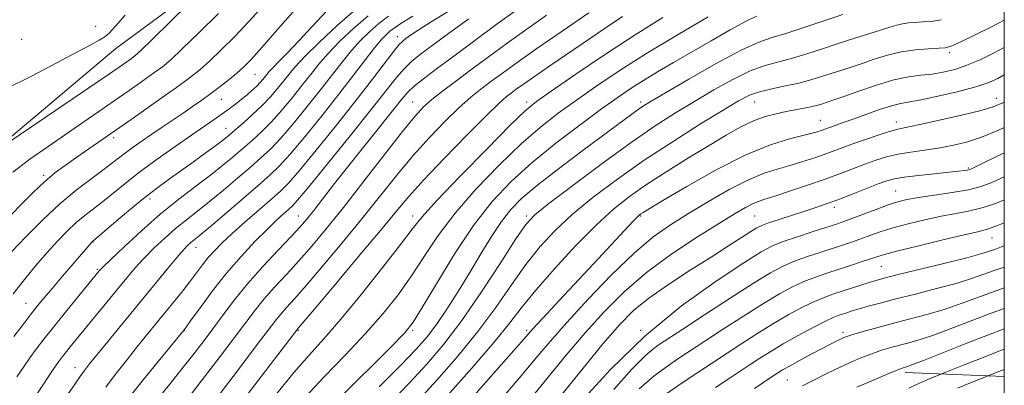
# Model space of a CAD drawing. Extents: x 2139800 to 2142700, y 347300 to 350200.
# Drawn here: x 2142198 to 2142500, y 348339 to 348451 of the extents above; entities that cross this region are included whole.
import ezdxf

# ---------------------------------------------------------------- set-up
doc = ezdxf.new("R2010")
doc.units = 0
doc.header["$MEASUREMENT"] = 0
for name, color, linetype, lineweight in [('32000', 7, 'Continuous', 0), ('DTM HARD BREAKLINE', 7, 'Continuous', 0), ('DTM SPOT ELEVATION', 2, 'Continuous', 13), ('INDEX CONTOUR', 41, 'Continuous', 13), ('INTERMEDIATE CONTOUR', 44, 'Continuous', 0)]:
    doc.layers.add(name, color=color, linetype=linetype, lineweight=lineweight)

msp = doc.modelspace()

# ---------------------------------------------------------------- linework, layer by layer
at = {"layer": '32000', "flags": 128}
msp.add_lwpolyline([(2140000, 347500), (2142500, 347500), (2142500, 350000), (2140000, 350000), (2140000, 347500)], dxfattribs=at)
at = {"layer": 'DTM HARD BREAKLINE'}
for points in [[(2142183.38, 348405.29, 1029.83), (2142227.24, 348442.2, 1031.38), (2142265.61, 348470.52, 1029.79)], [(2142469.59, 348342.82, 963.54), (2142500, 348341.639, 959.322)]]:
    msp.add_polyline3d(points, dxfattribs=at)
at = {"layer": 'DTM SPOT ELEVATION'}
for p in [(2142221.02, 348449.07, 1032.63), (2142313.69, 348445.91, 1012.63), (2142198.35, 348445.06, 1033.51), (2142483.23, 348441, 989.66), (2142270, 348434.27, 1023.07), (2142259.62, 348426.6, 1023.16), (2142318.33, 348425.82, 1006.85), (2142353.33, 348425.82, 1000.46), (2142388.33, 348425.82, 994.42), (2142423.33, 348425.82, 989.15), (2142497.52, 348426.98, 984.66), (2142443.49, 348420.21, 986.85), (2142466.81, 348419.7, 984.56), (2142261.06, 348417.77, 1020.77), (2142226.61, 348414.88, 1025.6), (2142205.15, 348403.33, 1026.3), (2142488.98, 348405.6, 980.2), (2142466.6, 348398.53, 978.89), (2142237.74, 348396.05, 1019.55), (2142447.8, 348393.55, 979.54), (2142283.33, 348390.82, 1008.8), (2142318.33, 348390.82, 1000.59), (2142353.33, 348390.82, 992.29), (2142388.33, 348390.82, 985.85), (2142423.33, 348390.82, 980.97), (2142220.25, 348382.86, 1019.93), (2142496.18, 348384.08, 973.18), (2142251.86, 348381.28, 1013.34), (2142221.62, 348374.48, 1018.18), (2142462.22, 348375.47, 973.06), (2142199.63, 348364.1, 1020.84), (2142248.33, 348355.82, 1009.97), (2142283.33, 348355.82, 1001.86), (2142318.33, 348355.82, 995.76), (2142353.33, 348355.82, 986.34), (2142388.33, 348355.82, 978), (2142450.45, 348355.22, 968.41), (2142214.77, 348344.31, 1014.66), (2142433.4, 348340.51, 966.98)]:
    msp.add_point(p, dxfattribs=at)
at = {"layer": 'INDEX CONTOUR'}
for points in [[(2142189.797, 348410.426, 1030), (2142216.706, 348428.596, 1030), (2142221.845, 348432.083, 1030), (2142224.959, 348434.212, 1030), (2142230.619, 348438.15, 1030), (2142232.022, 348439.147, 1030), (2142233.189, 348440.038, 1030), (2142234.973, 348441.648, 1030), (2142238.43, 348444.982, 1030), (2142244.125, 348450.57, 1030), (2142259.268, 348465.524, 1030)], [(2142195.94, 348353.87, 1020), (2142198.5, 348357.22, 1020), (2142200.992, 348360.43, 1020), (2142203.155, 348363.159, 1020), (2142205.275, 348365.751, 1020), (2142207.775, 348368.723, 1020), (2142210.892, 348372.378, 1020), (2142219.977, 348382.969, 1020), (2142220.075, 348383.062, 1020), (2142226.619, 348388.633, 1020), (2142231.132, 348392.431, 1020), (2142235.72, 348396.187, 1020), (2142239.729, 348399.3, 1020), (2142243.368, 348401.975, 1020), (2142251.074, 348407.486, 1020), (2142254.983, 348410.311, 1020), (2142258.21, 348412.675, 1020), (2142260.389, 348414.324, 1020), (2142262.022, 348415.643, 1020), (2142263.824, 348417.176, 1020), (2142266.32, 348419.329, 1020), (2142269.256, 348421.946, 1020), (2142272.185, 348424.733, 1020), (2142274.743, 348427.432, 1020), (2142276.902, 348429.946, 1020), (2142278.718, 348432.216, 1020), (2142280.345, 348434.289, 1020), (2142282.328, 348436.632, 1020), (2142285.31, 348439.82, 1020), (2142289.735, 348444.221, 1020), (2142295.257, 348449.375, 1020), (2142301.33, 348454.619, 1020)], [(2142276.724, 348336.431, 1000), (2142281.996, 348342.93, 1000), (2142286.576, 348348.204, 1000), (2142291.07, 348353.201, 1000), (2142296.278, 348359.177, 1000), (2142302.651, 348366.893, 1000), (2142309.226, 348375.121, 1000), (2142314.69, 348382.136, 1000), (2142318.266, 348386.841, 1000), (2142321.336, 348390.652, 1000), (2142325.822, 348395.612, 1000), (2142332.954, 348403.058, 1000), (2142341.204, 348411.483, 1000), (2142348.356, 348418.673, 1000), (2142352.928, 348423.097, 1000), (2142356.388, 348425.969, 1000), (2142360.94, 348429.186, 1000), (2142368.177, 348434.149, 1000), (2142377.242, 348440.262, 1000), (2142386.665, 348446.432, 1000), (2142395.224, 348451.767, 1000)], [(2142230.858, 348334.624, 1010), (2142235.746, 348340.689, 1010), (2142240.745, 348346.797, 1010), (2142248.273, 348355.953, 1010), (2142248.892, 348356.812, 1010), (2142250.429, 348358.968, 1010), (2142253.201, 348362.833, 1010), (2142256.941, 348367.871, 1010), (2142261.239, 348373.306, 1010), (2142265.699, 348378.457, 1010), (2142269.964, 348383.014, 1010), (2142273.694, 348386.765, 1010), (2142276.619, 348389.559, 1010), (2142278.774, 348391.513, 1010), (2142280.268, 348392.81, 1010), (2142281.381, 348393.826, 1010), (2142283.073, 348395.712, 1010), (2142286.48, 348399.813, 1010), (2142292.263, 348406.905, 1010), (2142299.209, 348415.494, 1010), (2142305.631, 348423.514, 1010), (2142310.246, 348429.366, 1010), (2142313.373, 348433.297, 1010), (2142315.734, 348436.017, 1010), (2142318.022, 348438.211, 1010), (2142320.811, 348440.464, 1010), (2142324.647, 348443.333, 1010), (2142329.818, 348447.154, 1010), (2142335.57, 348451.364, 1010)], [(2142320.01, 348334.156, 990), (2142325.913, 348340.593, 990), (2142332.274, 348347.872, 990), (2142338.431, 348355.451, 990), (2142343.872, 348362.837, 990), (2142348.692, 348369.761, 990), (2142353.138, 348376.006, 990), (2142357.484, 348381.463, 990), (2142362.119, 348386.452, 990), (2142367.46, 348391.4, 990), (2142373.835, 348396.648, 990), (2142381.21, 348402.195, 990), (2142389.463, 348407.952, 990), (2142398.304, 348413.749, 990), (2142406.771, 348419.081, 990), (2142413.733, 348423.361, 990), (2142418.451, 348426.185, 990), (2142421.742, 348427.883, 990), (2142424.814, 348428.967, 990), (2142428.586, 348429.876, 990), (2142432.811, 348430.746, 990), (2142436.955, 348431.639, 990), (2142440.606, 348432.6, 990), (2142443.842, 348433.6, 990), (2142446.865, 348434.593, 990), (2142452.992, 348436.551, 990), (2142456.371, 348437.67, 990), (2142460.1, 348438.95, 990), (2142464.138, 348440.216, 990), (2142468.406, 348441.244, 990), (2142472.754, 348441.868, 990), (2142476.743, 348442.171, 990), (2142479.859, 348442.296, 990), (2142481.87, 348442.426, 990), (2142483.664, 348442.907, 990), (2142486.408, 348444.123, 990), (2142490.856, 348446.288, 990), (2142496.119, 348448.918, 990), (2142500, 348450.9, 990)], [(2142363.325, 348335.048, 980), (2142370.323, 348343.723, 980), (2142376.901, 348351.761, 980), (2142381.929, 348357.625, 980), (2142386.169, 348361.898, 980), (2142390.859, 348365.693, 980), (2142396.865, 348369.863, 980), (2142403.571, 348374.209, 980), (2142409.992, 348378.271, 980), (2142415.311, 348381.661, 980), (2142422.239, 348386.131, 980), (2142424.045, 348387.246, 980), (2142425.54, 348387.971, 980), (2142427.609, 348388.714, 980), (2142430.864, 348389.782, 980), (2142438.778, 348392.331, 980), (2142442.172, 348393.446, 980), (2142445.36, 348394.549, 980), (2142448.904, 348395.856, 980), (2142453.141, 348397.49, 980), (2142461.28, 348400.686, 980), (2142463.94, 348401.674, 980), (2142466.249, 348402.304, 980), (2142469.251, 348402.795, 980), (2142473.627, 348403.317, 980), (2142478.597, 348403.842, 980), (2142483.013, 348404.291, 980), (2142485.996, 348404.607, 980), (2142487.735, 348404.813, 980), (2142488.683, 348404.954, 980), (2142489.389, 348405.141, 980), (2142490.771, 348405.748, 980), (2142493.837, 348407.221, 980), (2142500, 348410.204, 980)], [(2142411.319, 348338.211, 970), (2142415.813, 348341.18, 970), (2142421.676, 348345.089, 970), (2142424.662, 348347.051, 970), (2142428.134, 348349.247, 970), (2142432.162, 348351.652, 970), (2142436.688, 348354.194, 970), (2142441.159, 348356.587, 970), (2142444.894, 348358.495, 970), (2142447.414, 348359.688, 970), (2142449.041, 348360.351, 970), (2142450.296, 348360.776, 970), (2142451.641, 348361.211, 970), (2142453.297, 348361.733, 970), (2142455.426, 348362.375, 970), (2142458.206, 348363.173, 970), (2142461.88, 348364.172, 970), (2142466.706, 348365.419, 970), (2142472.742, 348366.928, 970), (2142479.23, 348368.574, 970), (2142485.213, 348370.199, 970), (2142489.968, 348371.672, 970), (2142493.711, 348372.981, 970), (2142496.894, 348374.139, 970), (2142500, 348375.206, 970)], [(2142485.615, 348338.033, 960), (2142489.642, 348339.677, 960), (2142499.18, 348343.447, 960), (2142500, 348343.756, 960)]]:
    msp.add_polyline3d(points, dxfattribs=at)
at = {"layer": 'INTERMEDIATE CONTOUR'}
for points in [[(2142195.347, 348379.939, 1024), (2142199.657, 348384.49, 1024), (2142204.76, 348389.621, 1024), (2142210.088, 348394.593, 1024), (2142215.129, 348398.806, 1024), (2142219.591, 348402.204, 1024), (2142223.236, 348404.869, 1024), (2142225.95, 348406.919, 1024), (2142228.1, 348408.605, 1024), (2142230.175, 348410.214, 1024), (2142232.571, 348411.977, 1024), (2142235.309, 348413.909, 1024), (2142238.316, 348415.969, 1024), (2142241.507, 348418.112, 1024), (2142247.893, 348422.382, 1024), (2142250.839, 348424.396, 1024), (2142253.654, 348426.377, 1024), (2142256.452, 348428.417, 1024), (2142259.292, 348430.564, 1024), (2142262.019, 348432.705, 1024), (2142264.427, 348434.685, 1024), (2142266.474, 348436.515, 1024), (2142268.77, 348438.859, 1024), (2142272.09, 348442.547, 1024), (2142276.875, 348448.026, 1024), (2142286.97, 348459.653, 1024)], [(2142224.157, 348338.375, 1012), (2142226.892, 348341.956, 1012), (2142230.072, 348346.032, 1012), (2142233.309, 348350.114, 1012), (2142236.303, 348353.829, 1012), (2142244.653, 348364.042, 1012), (2142247.371, 348367.413, 1012), (2142249.847, 348370.561, 1012), (2142253.845, 348375.835, 1012), (2142255.623, 348378.081, 1012), (2142257.497, 348380.22, 1012), (2142259.804, 348382.56, 1012), (2142262.917, 348385.453, 1012), (2142267, 348389.07, 1012), (2142271.378, 348392.869, 1012), (2142275.166, 348396.126, 1012), (2142277.831, 348398.465, 1012), (2142280.243, 348400.901, 1012), (2142283.621, 348404.797, 1012), (2142288.79, 348411.052, 1012), (2142294.994, 348418.718, 1012), (2142301.079, 348426.383, 1012), (2142306.098, 348432.86, 1012), (2142312.585, 348441.376, 1012), (2142314.255, 348443.424, 1012), (2142315.337, 348444.525, 1012), (2142316.315, 348445.293, 1012), (2142317.695, 348446.293, 1012), (2142320.062, 348447.896, 1012), (2142324.021, 348450.421, 1012), (2142336.452, 348458.079, 1012)], [(2142190.328, 348386.358, 1026), (2142198.084, 348394.282, 1026), (2142201.833, 348398.037, 1026), (2142205.339, 348401.339, 1026), (2142208.559, 348404.049, 1026), (2142211.688, 348406.398, 1026), (2142214.984, 348408.709, 1026), (2142228.232, 348417.892, 1026), (2142234.287, 348422.113, 1026), (2142240.477, 348426.457, 1026), (2142245.885, 348430.299, 1026), (2142249.882, 348433.23, 1026), (2142252.995, 348435.703, 1026), (2142256.035, 348438.388, 1026), (2142259.641, 348441.81, 1026), (2142263.748, 348445.911, 1026), (2142268.113, 348450.492, 1026), (2142272.506, 348455.324, 1026)], [(2142193.532, 348429.813, 1032), (2142201.343, 348433.75, 1032), (2142208.954, 348437.73, 1032), (2142215.281, 348441.08, 1032), (2142219.542, 348443.32, 1032), (2142222.157, 348444.741, 1032), (2142223.847, 348445.825, 1032), (2142225.314, 348447.076, 1032), (2142227.197, 348449.094, 1032), (2142230.118, 348452.501, 1032)], [(2142195.681, 348404.303, 1028), (2142200.904, 348408.29, 1028), (2142206.446, 348412.21, 1028), (2142217.14, 348419.524, 1028), (2142222.041, 348422.899, 1028), (2142226.764, 348426.17, 1028), (2142231.341, 348429.356, 1028), (2142235.515, 348432.282, 1028), (2142238.954, 348434.723, 1028), (2142241.551, 348436.649, 1028), (2142244.106, 348438.796, 1028), (2142247.644, 348442.091, 1028), (2142252.809, 348447.105, 1028), (2142258.726, 348452.964, 1028)], [(2142195.703, 348367.015, 1022), (2142199.212, 348371.414, 1022), (2142202.745, 348375.685, 1022), (2142206.164, 348379.655, 1022), (2142209.356, 348383.179, 1022), (2142212.319, 348386.235, 1022), (2142215.082, 348388.828, 1022), (2142217.696, 348391.014, 1022), (2142223.144, 348395.231, 1022), (2142230.115, 348400.868, 1022), (2142234.632, 348404.381, 1022), (2142239.931, 348408.287, 1022), (2142245.443, 348412.208, 1022), (2142250.45, 348415.688, 1022), (2142257.45, 348420.455, 1022), (2142259.901, 348422.148, 1022), (2142262.033, 348423.692, 1022), (2142263.967, 348425.168, 1022), (2142265.78, 348426.617, 1022), (2142267.524, 348428.063, 1022), (2142269.131, 348429.455, 1022), (2142270.505, 348430.726, 1022), (2142271.577, 348431.822, 1022), (2142272.396, 348432.755, 1022), (2142273.614, 348434.285, 1022), (2142274.364, 348435.158, 1022), (2142275.564, 348436.424, 1022), (2142277.445, 348438.311, 1022), (2142280.074, 348440.973, 1022), (2142283.472, 348444.544, 1022), (2142287.569, 348449.003, 1022), (2142291.919, 348453.707, 1022)], [(2142196.852, 348341.498, 1018), (2142198.913, 348344.515, 1018), (2142200.874, 348347.336, 1018), (2142202.85, 348350.054, 1018), (2142205.141, 348353.046, 1018), (2142208.09, 348356.759, 1018), (2142211.842, 348361.399, 1018), (2142222.139, 348373.992, 1018), (2142222.477, 348374.373, 1018), (2142223.45, 348375.347, 1018), (2142225.741, 348377.561, 1018), (2142229.792, 348381.412, 1018), (2142235.096, 348386.304, 1018), (2142240.905, 348391.392, 1018), (2142246.565, 348395.982, 1018), (2142251.777, 348399.977, 1018), (2142256.333, 348403.427, 1018), (2142260.107, 348406.402, 1018), (2142263.301, 348409.047, 1018), (2142266.203, 348411.522, 1018), (2142269.063, 348413.997, 1018), (2142271.986, 348416.671, 1018), (2142275.044, 348419.749, 1018), (2142278.258, 348423.342, 1018), (2142281.451, 348427.175, 1018), (2142284.397, 348430.878, 1018), (2142286.979, 348434.2, 1018), (2142289.517, 348437.361, 1018), (2142292.442, 348440.701, 1018), (2142296.067, 348444.45, 1018), (2142300.238, 348448.406, 1018), (2142304.684, 348452.255, 1018)], [(2142203.194, 348336.56, 1016), (2142208.04, 348343.779, 1016), (2142209.646, 348346.097, 1016), (2142210.864, 348347.75, 1016), (2142212.09, 348349.305, 1016), (2142213.663, 348351.248, 1016), (2142230.676, 348371.928, 1016), (2142233.234, 348374.936, 1016), (2142235.914, 348377.884, 1016), (2142238.956, 348380.978, 1016), (2142242.252, 348384.1, 1016), (2142245.607, 348387.052, 1016), (2142248.899, 348389.725, 1016), (2142252.301, 348392.371, 1016), (2142256.06, 348395.335, 1016), (2142260.299, 348398.823, 1016), (2142264.641, 348402.494, 1016), (2142268.583, 348405.868, 1016), (2142271.805, 348408.665, 1016), (2142274.716, 348411.395, 1016), (2142277.903, 348414.765, 1016), (2142281.773, 348419.251, 1016), (2142286, 348424.404, 1016), (2142290.076, 348429.54, 1016), (2142296.706, 348438.089, 1016), (2142299.575, 348441.581, 1016), (2142302.399, 348444.68, 1016), (2142305.219, 348447.437, 1016), (2142308.038, 348449.892, 1016), (2142310.919, 348452.125, 1016)], [(2142212.668, 348336.303, 1014), (2142214.56, 348339.11, 1014), (2142216.21, 348341.509, 1014), (2142217.599, 348343.435, 1014), (2142219.213, 348345.511, 1014), (2142221.663, 348348.528, 1014), (2142243.055, 348374.57, 1014), (2142246.087, 348378.207, 1014), (2142248.12, 348380.544, 1014), (2142249.409, 348381.897, 1014), (2142250.308, 348382.712, 1014), (2142252.824, 348384.766, 1014), (2142255.787, 348387.244, 1014), (2142260.492, 348391.244, 1014), (2142270.962, 348400.214, 1014), (2142274.548, 348403.333, 1014), (2142277.445, 348406.119, 1014), (2142280.762, 348409.781, 1014), (2142285.288, 348415.161, 1014), (2142290.55, 348421.632, 1014), (2142295.755, 348428.203, 1014), (2142300.247, 348434.022, 1014), (2142303.896, 348438.817, 1014), (2142306.707, 348442.461, 1014), (2142308.731, 348444.909, 1014), (2142310.2, 348446.468, 1014), (2142311.392, 348447.529, 1014), (2142312.674, 348448.503, 1014), (2142314.765, 348449.881, 1014), (2142318.474, 348452.175, 1014)], [(2142239.945, 348334.544, 1008), (2142243.783, 348339.262, 1008), (2142247.563, 348343.938, 1008), (2142250.944, 348348.209, 1008), (2142254.027, 348352.22, 1008), (2142257.026, 348356.242, 1008), (2142260.156, 348360.507, 1008), (2142263.637, 348365.098, 1008), (2142267.693, 348370.059, 1008), (2142272.38, 348375.322, 1008), (2142277.101, 348380.368, 1008), (2142281.093, 348384.566, 1008), (2142283.851, 348387.537, 1008), (2142285.893, 348389.903, 1008), (2142287.997, 348392.541, 1008), (2142294.395, 348400.796, 1008), (2142298.733, 348406.326, 1008), (2142303.646, 348412.489, 1008), (2142315.066, 348426.702, 1008), (2142316.919, 348428.824, 1008), (2142318.884, 348430.659, 1008), (2142321.714, 348432.943, 1008), (2142325.689, 348435.961, 1008), (2142330.97, 348439.887, 1008), (2142337.497, 348444.718, 1008), (2142344.331, 348449.758, 1008), (2142350.314, 348454.138, 1008)], [(2142250.03, 348335.804, 1006), (2142254.479, 348341.534, 1006), (2142259.291, 348347.81, 1006), (2142263.694, 348353.627, 1006), (2142267.141, 348358.246, 1006), (2142269.981, 348361.984, 1006), (2142272.786, 348365.421, 1006), (2142276.006, 348369.04, 1006), (2142279.606, 348372.935, 1006), (2142283.428, 348377.103, 1006), (2142287.407, 348381.625, 1006), (2142291.841, 348386.924, 1006), (2142297.121, 348393.508, 1006), (2142303.39, 348401.542, 1006), (2142309.802, 348409.826, 1006), (2142315.262, 348416.818, 1006), (2142319.02, 348421.42, 1006), (2142321.698, 348424.295, 1006), (2142324.26, 348426.552, 1006), (2142327.498, 348429.111, 1006), (2142331.516, 348432.152, 1006), (2142336.243, 348435.666, 1006), (2142341.586, 348439.617, 1006), (2142347.369, 348443.849, 1006), (2142353.394, 348448.174, 1006), (2142359.48, 348452.43, 1006)], [(2142252.496, 348327.67, 1004), (2142264.555, 348343.399, 1004), (2142270.362, 348351.012, 1004), (2142276.326, 348358.87, 1004), (2142277.88, 348360.783, 1004), (2142279.633, 348362.758, 1004), (2142282.111, 348365.502, 1004), (2142285.763, 348369.639, 1004), (2142290.835, 348375.547, 1004), (2142296.769, 348382.609, 1004), (2142302.805, 348389.963, 1004), (2142313.501, 348403.344, 1004), (2142318.509, 348409.364, 1004), (2142323.539, 348414.98, 1004), (2142328.361, 348419.991, 1004), (2142332.648, 348424.138, 1004), (2142336.2, 348427.286, 1004), (2142339.313, 348429.786, 1004), (2142342.411, 348432.111, 1004), (2142345.941, 348434.714, 1004), (2142350.441, 348437.964, 1004), (2142356.474, 348442.21, 1004), (2142364.233, 348447.557, 1004), (2142372.435, 348453.147, 1004)], [(2142254.183, 348318.485, 1002), (2142282.973, 348356.145, 1002), (2142283.259, 348356.476, 1002), (2142288.098, 348362.176, 1002), (2142294.264, 348369.468, 1002), (2142301.698, 348378.294, 1002), (2142308.489, 348386.418, 1002), (2142313.315, 348392.262, 1002), (2142317.2, 348396.862, 1002), (2142321.756, 348401.909, 1002), (2142328.057, 348408.54, 1002), (2142335.024, 348415.686, 1002), (2142341.037, 348421.724, 1002), (2142344.901, 348425.461, 1002), (2142347.11, 348427.421, 1002), (2142348.58, 348428.557, 1002), (2142350.154, 348429.715, 1002), (2142352.381, 348431.312, 1002), (2142355.737, 348433.655, 1002), (2142360.505, 348436.928, 1002), (2142377.732, 348448.669, 1002), (2142382.778, 348452.081, 1002)], [(2142285.36, 348335.342, 998), (2142291.257, 348341.581, 998), (2142297.711, 348348.269, 998), (2142303.928, 348354.864, 998), (2142309.291, 348360.963, 998), (2142313.893, 348366.731, 998), (2142318.008, 348372.475, 998), (2142321.956, 348378.468, 998), (2142326.249, 348384.861, 998), (2142331.444, 348391.769, 998), (2142337.867, 348399.169, 998), (2142344.9, 348406.475, 998), (2142351.693, 348412.961, 998), (2142357.637, 348418.129, 998), (2142363.093, 348422.403, 998), (2142368.667, 348426.434, 998), (2142374.899, 348430.773, 998), (2142382.081, 348435.57, 998), (2142390.441, 348440.871, 998), (2142399.897, 348446.572, 998), (2142409.112, 348451.965, 998)], [(2142295.937, 348334.957, 996), (2142311.579, 348350.552, 996), (2142315.931, 348355.033, 996), (2142318.56, 348358.341, 996), (2142321.326, 348362.813, 996), (2142325.647, 348370.096, 996), (2142331.161, 348379.07, 996), (2142337.067, 348387.925, 996), (2142342.78, 348395.28, 996), (2142348.596, 348401.467, 996), (2142355.03, 348407.249, 996), (2142362.345, 348413.162, 996), (2142369.798, 348418.837, 996), (2142376.393, 348423.682, 996), (2142381.437, 348427.292, 996), (2142385.451, 348430.034, 996), (2142389.262, 348432.462, 996), (2142393.556, 348435.049, 996), (2142398.468, 348437.923, 996), (2142409.999, 348444.608, 996), (2142415.804, 348447.923, 996), (2142420.599, 348450.534, 996), (2142423.946, 348452.111, 996)], [(2142308.1, 348338.432, 994), (2142314.768, 348345.15, 994), (2142319.483, 348350.036, 994), (2142322.788, 348353.793, 994), (2142325.648, 348357.569, 994), (2142328.83, 348362.253, 994), (2142332.315, 348367.695, 994), (2142335.886, 348373.488, 994), (2142339.352, 348379.235, 994), (2142342.627, 348384.578, 994), (2142345.648, 348389.166, 994), (2142348.512, 348392.855, 994), (2142351.94, 348396.307, 994), (2142356.811, 348400.387, 994), (2142363.597, 348405.638, 994), (2142371.145, 348411.308, 994), (2142385.696, 348422.108, 994), (2142387.645, 348423.526, 994), (2142389.238, 348424.611, 994), (2142391.617, 348426.071, 994), (2142396.023, 348428.671, 994), (2142403.156, 348432.829, 994), (2142411.551, 348437.603, 994), (2142419.199, 348441.706, 994), (2142424.662, 348444.214, 994), (2142428.77, 348445.639, 994), (2142432.924, 348446.853, 994), (2142438.18, 348448.533, 994), (2142450.417, 348452.636, 994)], [(2142311.539, 348333.648, 992), (2142317.389, 348339.653, 992), (2142322.752, 348345.399, 992), (2142327.957, 348351.507, 992), (2142333.477, 348358.786, 992), (2142339.539, 348367.602, 992), (2142345.403, 348376.566, 992), (2142350.088, 348383.849, 992), (2142353.091, 348388.267, 992), (2142355.833, 348391.212, 992), (2142360.214, 348394.722, 992), (2142367.513, 348400.254, 992), (2142376.528, 348406.957, 992), (2142385.438, 348413.398, 992), (2142392.848, 348418.486, 992), (2142399.079, 348422.49, 992), (2142404.878, 348426.016, 992), (2142410.803, 348429.507, 992), (2142416.646, 348432.743, 992), (2142422.007, 348435.337, 992), (2142426.624, 348437.045, 992), (2142430.791, 348438.192, 992), (2142434.939, 348439.246, 992), (2142439.406, 348440.57, 992), (2142444.144, 348442.115, 992), (2142449.009, 348443.725, 992), (2142453.823, 348445.262, 992), (2142462.02, 348447.82, 992), (2142464.83, 348448.729, 992), (2142466.957, 348449.39, 992), (2142468.774, 348449.832, 992), (2142470.609, 348450.091, 992), (2142472.607, 348450.241, 992), (2142474.869, 348450.361, 992), (2142477.503, 348450.563, 992), (2142480.645, 348451.073, 992)], [(2142329.075, 348335.787, 988), (2142336.592, 348344.238, 988), (2142343.385, 348352.116, 988), (2142348.205, 348358.073, 988), (2142351.981, 348362.957, 988), (2142356.188, 348368.163, 988), (2142361.877, 348374.659, 988), (2142368.405, 348381.691, 988), (2142374.707, 348388.078, 988), (2142380.034, 348392.967, 988), (2142384.912, 348396.831, 988), (2142390.183, 348400.474, 988), (2142396.415, 348404.492, 988), (2142403.077, 348408.648, 988), (2142409.365, 348412.499, 988), (2142414.662, 348415.684, 988), (2142419.094, 348418.177, 988), (2142422.977, 348420.039, 988), (2142426.573, 348421.345, 988), (2142429.936, 348422.239, 988), (2142433.069, 348422.883, 988), (2142438.518, 348423.882, 988), (2142440.651, 348424.308, 988), (2142442.303, 348424.711, 988), (2142443.602, 348425.096, 988), (2142445.912, 348425.847, 988), (2142447.708, 348426.453, 988), (2142450.721, 348427.521, 988), (2142455.299, 348429.169, 988), (2142460.743, 348431.026, 988), (2142466.094, 348432.598, 988), (2142470.609, 348433.532, 988), (2142474.417, 348434.02, 988), (2142477.865, 348434.396, 988), (2142481.262, 348434.951, 988), (2142484.771, 348435.815, 988), (2142488.516, 348437.079, 988), (2142492.578, 348438.796, 988), (2142496.87, 348440.883, 988), (2142500, 348442.551, 988)], [(2142334.875, 348333.114, 986), (2142342.388, 348341.589, 986), (2142352.569, 348353.217, 986), (2142355.168, 348356.142, 986), (2142358.329, 348359.57, 986), (2142363.355, 348364.943, 986), (2142375.456, 348377.844, 986), (2142386.001, 348389.136, 986), (2142387.343, 348390.528, 986), (2142388.04, 348391.184, 986), (2142388.459, 348391.494, 986), (2142389.095, 348391.894, 986), (2142390.967, 348393.023, 986), (2142395.224, 348395.57, 986), (2142402.529, 348399.89, 986), (2142411.592, 348405.01, 986), (2142420.636, 348409.623, 986), (2142428.195, 348412.728, 986), (2142434.044, 348414.532, 986), (2142441.022, 348416.22, 986), (2142442.696, 348416.694, 986), (2142443.75, 348417.049, 986), (2142446.661, 348418.118, 986), (2142450.546, 348419.49, 986), (2142453.619, 348420.594, 986), (2142457.525, 348422.013, 986), (2142461.687, 348423.484, 986), (2142465.38, 348424.681, 986), (2142468.177, 348425.391, 986), (2142474.441, 348426.53, 986), (2142479.644, 348427.616, 986), (2142485.552, 348428.977, 986), (2142490.875, 348430.347, 986), (2142494.741, 348431.579, 986), (2142497.967, 348433.028, 986), (2142500, 348434.167, 986)], [(2142346.213, 348335.52, 984), (2142351.643, 348341.801, 984), (2142356.198, 348347.208, 984), (2142360.573, 348352.377, 984), (2142365.71, 348358.232, 984), (2142372.228, 348365.338, 984), (2142379.443, 348372.83, 984), (2142386.345, 348379.488, 984), (2142392.217, 348384.436, 984), (2142397.52, 348388.189, 984), (2142403.009, 348391.606, 984), (2142409.19, 348395.308, 984), (2142415.578, 348398.96, 984), (2142421.44, 348401.987, 984), (2142426.239, 348403.989, 984), (2142430.238, 348405.254, 984), (2142433.896, 348406.243, 984), (2142437.558, 348407.324, 984), (2142441.12, 348408.482, 984), (2142444.361, 348409.613, 984), (2142447.18, 348410.649, 984), (2142449.953, 348411.688, 984), (2142453.169, 348412.869, 984), (2142457.114, 348414.263, 984), (2142461.233, 348415.663, 984), (2142464.763, 348416.796, 984), (2142467.292, 348417.496, 984), (2142469.798, 348418.044, 984), (2142473.613, 348418.83, 984), (2142479.556, 348420.119, 984), (2142486.422, 348421.679, 984), (2142492.495, 348423.152, 984), (2142496.585, 348424.329, 984), (2142499.594, 348425.58, 984), (2142500, 348425.803, 984)], [(2142354.577, 348334.804, 982), (2142365.448, 348348.05, 982), (2142371.306, 348354.997, 982), (2142377.135, 348361.517, 982), (2142383.26, 348367.646, 982), (2142390.134, 348373.543, 982), (2142397.944, 348379.264, 982), (2142405.807, 348384.464, 982), (2142412.572, 348388.694, 982), (2142417.383, 348391.636, 982), (2142420.552, 348393.498, 982), (2142422.687, 348394.616, 982), (2142424.415, 348395.329, 982), (2142426.448, 348395.986, 982), (2142429.521, 348396.937, 982), (2142434.094, 348398.427, 982), (2142439.544, 348400.271, 982), (2142444.972, 348402.176, 982), (2142449.669, 348403.904, 982), (2142457.225, 348406.778, 982), (2142460.541, 348407.97, 982), (2142463.85, 348408.994, 982), (2142467.376, 348409.831, 982), (2142471.279, 348410.486, 982), (2142475.456, 348411.059, 982), (2142479.742, 348411.676, 982), (2142484.024, 348412.463, 982), (2142488.404, 348413.55, 982), (2142493.036, 348415.066, 982), (2142497.976, 348417.069, 982), (2142500, 348418.003, 982)], [(2142370.012, 348333.875, 978), (2142379.097, 348343.808, 978), (2142389.637, 348354.04, 978), (2142400.894, 348363.263, 978), (2142411.514, 348370.878, 978), (2142419.991, 348376.463, 978), (2142425.357, 348379.826, 978), (2142428.814, 348381.688, 978), (2142432.101, 348382.999, 978), (2142436.488, 348384.497, 978), (2142441.354, 348386.081, 978), (2142448.5, 348388.372, 978), (2142450.687, 348389.122, 978), (2142453.168, 348390.045, 978), (2142460.636, 348392.899, 978), (2142464.36, 348394.262, 978), (2142467.317, 348395.219, 978), (2142470.121, 348395.892, 978), (2142473.668, 348396.496, 978), (2142478.532, 348397.204, 978), (2142483.995, 348398.025, 978), (2142489.017, 348398.924, 978), (2142492.878, 348399.904, 978), (2142496.124, 348401.105, 978), (2142500, 348402.882, 978)], [(2142380.117, 348337.691, 976), (2142385.681, 348343.903, 976), (2142389.706, 348347.958, 976), (2142392.37, 348350.224, 976), (2142394.077, 348351.418, 976), (2142401.309, 348356.177, 976), (2142407.921, 348360.506, 976), (2142415.805, 348365.632, 976), (2142423.033, 348370.261, 976), (2142428.19, 348373.418, 976), (2142431.9, 348375.413, 976), (2142435.299, 348376.873, 976), (2142439.242, 348378.302, 976), (2142443.456, 348379.708, 976), (2142450.626, 348382.023, 976), (2142453.371, 348382.942, 976), (2142455.964, 348383.858, 976), (2142458.731, 348384.874, 976), (2142461.937, 348385.998, 976), (2142465.827, 348387.214, 976), (2142470.524, 348388.489, 976), (2142475.641, 348389.719, 976), (2142480.667, 348390.782, 976), (2142485.216, 348391.616, 976), (2142489.403, 348392.413, 976), (2142493.47, 348393.425, 976), (2142497.586, 348394.825, 976), (2142500, 348395.814, 976)], [(2142387.915, 348337.819, 974), (2142392.53, 348341.824, 974), (2142396.591, 348344.844, 974), (2142399.824, 348347.016, 974), (2142408.098, 348352.481, 974), (2142413.501, 348356.021, 974), (2142419.915, 348360.17, 974), (2142426.076, 348364.058, 974), (2142431.023, 348367.01, 974), (2142434.986, 348369.138, 974), (2142438.498, 348370.747, 974), (2142441.996, 348372.107, 974), (2142445.557, 348373.334, 974), (2142452.751, 348375.673, 974), (2142456.055, 348376.762, 974), (2142460.817, 348378.369, 974), (2142463.237, 348379.097, 974), (2142467.294, 348380.167, 974), (2142473.731, 348381.76, 974), (2142481.161, 348383.547, 974), (2142487.666, 348385.067, 974), (2142491.899, 348386.028, 974), (2142494.811, 348386.802, 974), (2142497.923, 348387.925, 974), (2142500, 348388.79, 974)], [(2142395.353, 348335.69, 972), (2142400.812, 348339.464, 972), (2142414.887, 348348.785, 972), (2142419.081, 348351.536, 972), (2142424.024, 348354.708, 972), (2142429.119, 348357.855, 972), (2142433.856, 348360.602, 972), (2142438.073, 348362.862, 972), (2142441.696, 348364.621, 972), (2142444.719, 348365.902, 972), (2142447.41, 348366.879, 972), (2142455.924, 348369.657, 972), (2142458.464, 348370.472, 972), (2142460.55, 348371.106, 972), (2142463.136, 348371.8, 972), (2142467.437, 348372.87, 972), (2142481.828, 348376.385, 972), (2142488.541, 348378.07, 972), (2142492.817, 348379.221, 972), (2142495.132, 348379.929, 972), (2142497.622, 348380.803, 972), (2142499.146, 348381.364, 972), (2142500, 348381.708, 972)], [(2142423.291, 348337.917, 968), (2142428.465, 348341.394, 968), (2142430.206, 348342.548, 968), (2142431.959, 348343.634, 968), (2142434.242, 348344.94, 968), (2142437.38, 348346.651, 968), (2142440.91, 348348.535, 968), (2142446.658, 348351.554, 968), (2142448.427, 348352.464, 968), (2142449.692, 348353.095, 968), (2142450.72, 348353.568, 968), (2142452.002, 348354.044, 968), (2142454.086, 348354.695, 968), (2142457.364, 348355.642, 968), (2142461.603, 348356.815, 968), (2142466.417, 348358.092, 968), (2142471.472, 348359.389, 968), (2142476.649, 348360.768, 968), (2142481.886, 348362.328, 968), (2142487.103, 348364.118, 968), (2142496.91, 348367.754, 968), (2142500, 348368.827, 968)], [(2142438.019, 348338.77, 966), (2142441.068, 348340.346, 966), (2142444.663, 348342.156, 966), (2142448.502, 348344.015, 966), (2142452.317, 348345.763, 966), (2142455.963, 348347.321, 966), (2142459.326, 348348.635, 966), (2142462.339, 348349.675, 966), (2142465.121, 348350.512, 966), (2142467.84, 348351.243, 966), (2142470.709, 348351.991, 966), (2142474.131, 348352.98, 966), (2142478.558, 348354.457, 966), (2142484.204, 348356.554, 966), (2142490.341, 348358.92, 966), (2142496.007, 348361.087, 966), (2142500, 348362.53, 966)], [(2142454.686, 348338.353, 964), (2142460.02, 348340.646, 964), (2142464.566, 348342.574, 964), (2142467.314, 348343.707, 964), (2142468.639, 348344.209, 964), (2142469.946, 348344.594, 964), (2142471.613, 348345.191, 964), (2142475.23, 348346.586, 964), (2142488.52, 348351.849, 964), (2142495.104, 348354.42, 964), (2142500, 348356.247, 964)], [(2142470.72, 348338.02, 962), (2142472.832, 348339.048, 962), (2142474.68, 348339.92, 962), (2142476.562, 348340.737, 962), (2142478.313, 348341.453, 962), (2142481.571, 348342.742, 962), (2142487.707, 348345.201, 962), (2142492.445, 348347.088, 962), (2142496.76, 348348.78, 962), (2142500, 348349.998, 962)]]:
    msp.add_polyline3d(points, dxfattribs=at)

doc.saveas('drawing.dxf')
